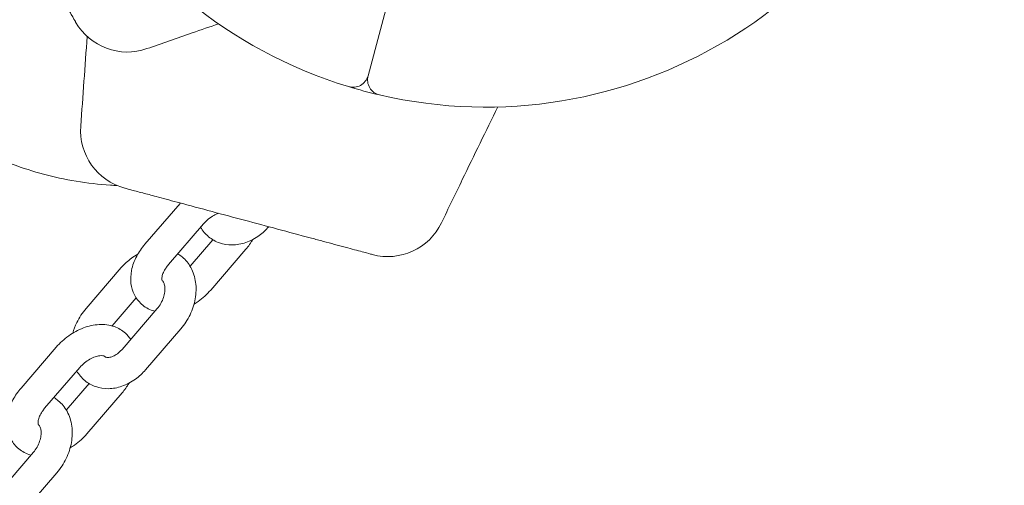
# Model space of a CAD drawing. Units: millimetres. Extents: x -6381 to 6264, y -5544 to 5600.
# Drawn here: x 2487 to 2677, y 3461 to 3550 of the extents above; entities that cross this region are included whole.
import ezdxf

# ---------------------------------------------------------------- set-up
doc = ezdxf.new("R2010")
doc.units = ezdxf.units.MM
doc.header["$MEASUREMENT"] = 0
doc.layers.add('Warstwa 1', color=7, linetype='Continuous')

msp = doc.modelspace()

# ---------------------------------------------------------------- linework, layer by layer
at = {"layer": 'Warstwa 1', "lineweight": 9}
for points, knots in [([(2597.6248, 3712.1664), (2550.1048, 3723.1664), (2502.4148, 3694.5264), (2489.7948, 3647.4164), (2489.7948, 3647.4164), (2477.1648, 3600.3064), (2504.1548, 3551.6664), (2550.8048, 3537.4364)], [0, 0, 0, 0, 0.33333333, 0.33333333, 0.33333333, 0.33333333, 1, 1, 1, 1]), ([(2556.7948, 3535.8264), (2604.3148, 3524.8264), (2652.0048, 3553.4564), (2664.6248, 3600.5664), (2664.6248, 3600.5664), (2677.2448, 3647.6864), (2650.2648, 3696.3264), (2603.6148, 3710.5564)], [0, 0, 0, 0, 0.33333333, 0.33333333, 0.33333333, 0.33333333, 1, 1, 1, 1]), ([(2492.4148, 3559.8664), (2492.8048, 3559.1764), (2493.2048, 3558.4964), (2493.5848, 3557.8264), (2493.5848, 3557.8264), (2493.9748, 3557.1664), (2494.3448, 3556.5164), (2494.6948, 3555.9164), (2494.6948, 3555.9164), (2495.4348, 3554.6364), (2496.0948, 3553.4964), (2496.6148, 3552.5864), (2496.6148, 3552.5864), (2496.8848, 3552.1164), (2497.1348, 3551.6964), (2497.3348, 3551.3364), (2497.3348, 3551.3364), (2497.7548, 3550.6164), (2498.0148, 3550.1664), (2498.1348, 3549.9664), (2498.1348, 3549.9664), (2498.1748, 3549.8864), (2498.1948, 3549.8464), (2498.1948, 3549.8464)], [0, 0, 0, 0, 0.14285714, 0.14285714, 0.14285714, 0.14285714, 0.28571429, 0.28571429, 0.28571429, 0.28571429, 0.42857143, 0.42857143, 0.42857143, 0.42857143, 0.57142857, 0.57142857, 0.57142857, 0.57142857, 0.71428571, 0.71428571, 0.71428571, 0.71428571, 1, 1, 1, 1]), ([(2452.9448, 3549.3064), (2453.6148, 3548.2464), (2454.3248, 3547.1864), (2455.0848, 3546.1264), (2455.0848, 3546.1264), (2456.3548, 3544.3464), (2457.7448, 3542.5864), (2459.2148, 3540.9064), (2459.2148, 3540.9064), (2460.6848, 3539.2264), (2462.2548, 3537.6264), (2463.8548, 3536.1364), (2463.8548, 3536.1364), (2465.4548, 3534.6464), (2467.0948, 3533.2664), (2468.7248, 3532.0164), (2468.7248, 3532.0164), (2470.3548, 3530.7664), (2472.1148, 3529.5364), (2473.9848, 3528.3764), (2473.9848, 3528.3764), (2475.8448, 3527.2164), (2477.8048, 3526.1264), (2479.8148, 3525.1364), (2479.8148, 3525.1364), (2481.8148, 3524.1564), (2483.8748, 3523.2664), (2485.9348, 3522.4964), (2485.9348, 3522.4964), (2487.9948, 3521.7364), (2490.0448, 3521.0864), (2492.0248, 3520.5564), (2492.0248, 3520.5564), (2494.0148, 3520.0264), (2496.1248, 3519.5664), (2498.2948, 3519.2064), (2498.2948, 3519.2064), (2500.4548, 3518.8464), (2502.6948, 3518.5864), (2504.9348, 3518.4464), (2504.9348, 3518.4464), (2505.3548, 3518.4164), (2505.7848, 3518.3964), (2506.2048, 3518.3764)], [0, 0, 0, 0, 0.08333333, 0.08333333, 0.08333333, 0.08333333, 0.16666667, 0.16666667, 0.16666667, 0.16666667, 0.25, 0.25, 0.25, 0.25, 0.33333333, 0.33333333, 0.33333333, 0.33333333, 0.41666667, 0.41666667, 0.41666667, 0.41666667, 0.5, 0.5, 0.5, 0.5, 0.58333333, 0.58333333, 0.58333333, 0.58333333, 0.66666667, 0.66666667, 0.66666667, 0.66666667, 0.75, 0.75, 0.75, 0.75, 0.83333333, 0.83333333, 0.83333333, 0.83333333, 1, 1, 1, 1]), ([(2525.7648, 3549.5464), (2524.0648, 3548.9564), (2522.3648, 3548.3664), (2520.6648, 3547.7764), (2520.6648, 3547.7764), (2517.7648, 3546.7664), (2514.8548, 3545.7564), (2511.9448, 3544.7464)], [0, 0, 0, 0, 0.33333333, 0.33333333, 0.33333333, 0.33333333, 1, 1, 1, 1]), ([(2550.8048, 3537.4364), (2551.5848, 3537.1964), (2552.4248, 3537.2864), (2553.1348, 3537.6764), (2553.1348, 3537.6764), (2553.8448, 3538.0764), (2554.3648, 3538.7364), (2554.5748, 3539.5264)], [0, 0, 0, 0, 0.33333333, 0.33333333, 0.33333333, 0.33333333, 1, 1, 1, 1]), ([(2554.5748, 3539.5264), (2554.3648, 3538.7364), (2554.4848, 3537.9064), (2554.9048, 3537.2064), (2554.9048, 3537.2064), (2555.3248, 3536.5064), (2556.0048, 3536.0064), (2556.7948, 3535.8264)], [0, 0, 0, 0, 0.33333333, 0.33333333, 0.33333333, 0.33333333, 1, 1, 1, 1]), ([(2579.5848, 3533.5264), (2577.3048, 3528.8864), (2575.0148, 3524.1864), (2572.7448, 3519.5164), (2572.7448, 3519.5164), (2571.4048, 3516.7464), (2570.0648, 3513.9764), (2568.7348, 3511.2064)], [0, 0, 0, 0, 0.33333333, 0.33333333, 0.33333333, 0.33333333, 1, 1, 1, 1]), ([(2507.6648, 3517.8764), (2507.6648, 3517.8764), (2507.6648, 3517.8764), (2507.6648, 3517.8764), (2507.6648, 3517.8764), (2507.6948, 3517.8664), (2507.8048, 3517.8464), (2507.9848, 3517.7964), (2507.9848, 3517.7964), (2508.1748, 3517.7364), (2508.4648, 3517.6664), (2508.8248, 3517.5664), (2508.8248, 3517.5664), (2509.4048, 3517.4164), (2510.1748, 3517.2064), (2511.1448, 3516.9464), (2511.1448, 3516.9464), (2511.9048, 3516.7464), (2512.7848, 3516.5064), (2513.7348, 3516.2564), (2513.7348, 3516.2564), (2514.9548, 3515.9264), (2516.3148, 3515.5564), (2517.7348, 3515.1764), (2517.7348, 3515.1764), (2518.0948, 3515.0864), (2518.4748, 3514.9864), (2518.8448, 3514.8864)], [0, 0, 0, 0, 0.125, 0.125, 0.125, 0.125, 0.25, 0.25, 0.25, 0.25, 0.375, 0.375, 0.375, 0.375, 0.5, 0.5, 0.5, 0.5, 0.625, 0.625, 0.625, 0.625, 0.75, 0.75, 0.75, 0.75, 1, 1, 1, 1]), ([(2518.8448, 3514.8864), (2520.9948, 3514.3064), (2523.1548, 3513.7264), (2525.3148, 3513.1464), (2525.3148, 3513.1464), (2527.3748, 3512.5964), (2529.4548, 3512.0364), (2531.5348, 3511.4864), (2531.5348, 3511.4864), (2533.6648, 3510.9164), (2535.7848, 3510.3464), (2537.8948, 3509.7764), (2537.8948, 3509.7764), (2540.0148, 3509.2064), (2542.1148, 3508.6464), (2544.2248, 3508.0864)], [0, 0, 0, 0, 0.2, 0.2, 0.2, 0.2, 0.4, 0.4, 0.4, 0.4, 0.6, 0.6, 0.6, 0.6, 1, 1, 1, 1]), ([(2522.8648, 3511.0064), (2523.1348, 3511.3264), (2523.4448, 3511.6264), (2523.7748, 3511.8964), (2523.7748, 3511.8964), (2524.1148, 3512.1764), (2524.4648, 3512.4164), (2524.8248, 3512.6164), (2524.8248, 3512.6164), (2525.1248, 3512.7864), (2525.4348, 3512.9264), (2525.7348, 3513.0364)], [0, 0, 0, 0, 0.25, 0.25, 0.25, 0.25, 0.5, 0.5, 0.5, 0.5, 1, 1, 1, 1]), ([(2522.2848, 3510.3264), (2522.6848, 3509.6464), (2523.2048, 3509.0364), (2523.8148, 3508.5264), (2523.8148, 3508.5264), (2524.4448, 3507.9964), (2525.1748, 3507.5864), (2525.9448, 3507.3164), (2525.9448, 3507.3164), (2526.7248, 3507.0564), (2527.5548, 3506.9264), (2528.3648, 3506.9364), (2528.3648, 3506.9364), (2529.2548, 3506.9464), (2530.1348, 3507.1064), (2530.9748, 3507.3964), (2530.9748, 3507.3964), (2531.9048, 3507.7164), (2532.7848, 3508.1864), (2533.5948, 3508.7764), (2533.5948, 3508.7764), (2534.2648, 3509.2564), (2534.8748, 3509.8164), (2535.4248, 3510.4364)], [0, 0, 0, 0, 0.14285714, 0.14285714, 0.14285714, 0.14285714, 0.28571429, 0.28571429, 0.28571429, 0.28571429, 0.42857143, 0.42857143, 0.42857143, 0.42857143, 0.57142857, 0.57142857, 0.57142857, 0.57142857, 0.71428571, 0.71428571, 0.71428571, 0.71428571, 1, 1, 1, 1]), ([(2513.4548, 3494.1464), (2513.3148, 3494.1864), (2513.1748, 3494.2364), (2513.0248, 3494.2864), (2513.0248, 3494.2864), (2512.2448, 3494.5564), (2511.5048, 3494.9864), (2510.8748, 3495.5564), (2510.8748, 3495.5564), (2510.3148, 3496.0564), (2509.8548, 3496.6664), (2509.5148, 3497.3264), (2509.5148, 3497.3264), (2509.1748, 3498.0064), (2508.9648, 3498.7464), (2508.8648, 3499.4864), (2508.8648, 3499.4864), (2508.7648, 3500.3264), (2508.8048, 3501.1764), (2508.9648, 3502.0064), (2508.9648, 3502.0064), (2509.1548, 3502.9664), (2509.5048, 3503.8964), (2509.9748, 3504.7764), (2509.9748, 3504.7764), (2510.4048, 3505.5864), (2510.9348, 3506.3564), (2511.5448, 3507.0664)], [0, 0, 0, 0, 0.125, 0.125, 0.125, 0.125, 0.25, 0.25, 0.25, 0.25, 0.375, 0.375, 0.375, 0.375, 0.5, 0.5, 0.5, 0.5, 0.625, 0.625, 0.625, 0.625, 0.75, 0.75, 0.75, 0.75, 1, 1, 1, 1]), ([(2544.2248, 3508.0864), (2544.9848, 3507.8764), (2545.7548, 3507.6764), (2546.4948, 3507.4764), (2546.4948, 3507.4764), (2547.2348, 3507.2764), (2547.9548, 3507.0864), (2548.6348, 3506.8964), (2548.6348, 3506.8964), (2550.0548, 3506.5164), (2551.3348, 3506.1764), (2552.3448, 3505.9064), (2552.3448, 3505.9064), (2552.8748, 3505.7664), (2553.3348, 3505.6364), (2553.7348, 3505.5364), (2553.7348, 3505.5364), (2554.5348, 3505.3164), (2555.0448, 3505.1864), (2555.2648, 3505.1264), (2555.2648, 3505.1264), (2555.3548, 3505.0964), (2555.3948, 3505.0864), (2555.3948, 3505.0864)], [0, 0, 0, 0, 0.14285714, 0.14285714, 0.14285714, 0.14285714, 0.28571429, 0.28571429, 0.28571429, 0.28571429, 0.42857143, 0.42857143, 0.42857143, 0.42857143, 0.57142857, 0.57142857, 0.57142857, 0.57142857, 0.71428571, 0.71428571, 0.71428571, 0.71428571, 1, 1, 1, 1]), ([(2510.1848, 3505.1464), (2509.7548, 3504.9264), (2509.3448, 3504.6664), (2508.9448, 3504.3764), (2508.9448, 3504.3764), (2508.2248, 3503.8564), (2507.5648, 3503.2464), (2506.9848, 3502.5664)], [0, 0, 0, 0, 0.33333333, 0.33333333, 0.33333333, 0.33333333, 1, 1, 1, 1]), ([(2518.4648, 3490.7564), (2519.1748, 3491.5864), (2519.7748, 3492.5064), (2520.2448, 3493.4864), (2520.2448, 3493.4864), (2520.7248, 3494.4764), (2521.0648, 3495.5164), (2521.2548, 3496.5764), (2521.2548, 3496.5764), (2521.4348, 3497.6264), (2521.4748, 3498.6964), (2521.3248, 3499.7464), (2521.3248, 3499.7464), (2521.1848, 3500.7264), (2520.8848, 3501.6864), (2520.4048, 3502.5664), (2520.4048, 3502.5664), (2519.9848, 3503.3464), (2519.4148, 3504.0564), (2518.7248, 3504.6264), (2518.7248, 3504.6264), (2518.4548, 3504.8464), (2518.1748, 3505.0464), (2517.8848, 3505.2264)], [0, 0, 0, 0, 0.14285714, 0.14285714, 0.14285714, 0.14285714, 0.28571429, 0.28571429, 0.28571429, 0.28571429, 0.42857143, 0.42857143, 0.42857143, 0.42857143, 0.57142857, 0.57142857, 0.57142857, 0.57142857, 0.71428571, 0.71428571, 0.71428571, 0.71428571, 1, 1, 1, 1]), ([(2514.8948, 3500.0064), (2514.8848, 3500.0164), (2514.8848, 3500.0164), (2514.8748, 3500.0264), (2514.8748, 3500.0264), (2514.8648, 3500.0464), (2514.8348, 3500.1064), (2514.8148, 3500.2564), (2514.8148, 3500.2564), (2514.8048, 3500.3864), (2514.8048, 3500.5964), (2514.8548, 3500.8564), (2514.8548, 3500.8564), (2514.9048, 3501.0764), (2514.9848, 3501.3364), (2515.1048, 3501.6264), (2515.1048, 3501.6264), (2515.2348, 3501.9164), (2515.4048, 3502.2164), (2515.6148, 3502.5264), (2515.6148, 3502.5264), (2515.7548, 3502.7364), (2515.9148, 3502.9464), (2516.0948, 3503.1464)], [0, 0, 0, 0, 0.14285714, 0.14285714, 0.14285714, 0.14285714, 0.28571429, 0.28571429, 0.28571429, 0.28571429, 0.42857143, 0.42857143, 0.42857143, 0.42857143, 0.57142857, 0.57142857, 0.57142857, 0.57142857, 0.71428571, 0.71428571, 0.71428571, 0.71428571, 1, 1, 1, 1]), ([(2513.9148, 3494.6764), (2514.1748, 3494.9764), (2514.4148, 3495.3164), (2514.6248, 3495.6764), (2514.6248, 3495.6764), (2514.8348, 3496.0364), (2515.0048, 3496.4164), (2515.1248, 3496.7964), (2515.1248, 3496.7964), (2515.2548, 3497.1664), (2515.3348, 3497.5364), (2515.3848, 3497.8764), (2515.3848, 3497.8764), (2515.4248, 3498.2164), (2515.4248, 3498.5364), (2515.3948, 3498.8064), (2515.3948, 3498.8064), (2515.3648, 3499.0864), (2515.3048, 3499.3164), (2515.2348, 3499.4964), (2515.2348, 3499.4964), (2515.1548, 3499.6964), (2515.0548, 3499.8364), (2514.9748, 3499.9364), (2514.9748, 3499.9364), (2514.9648, 3499.9364), (2514.9548, 3499.9464), (2514.9448, 3499.9564)], [0, 0, 0, 0, 0.125, 0.125, 0.125, 0.125, 0.25, 0.25, 0.25, 0.25, 0.375, 0.375, 0.375, 0.375, 0.5, 0.5, 0.5, 0.5, 0.625, 0.625, 0.625, 0.625, 0.75, 0.75, 0.75, 0.75, 1, 1, 1, 1]), ([(2524.2348, 3498.2464), (2523.5248, 3497.4264), (2522.7148, 3496.6864), (2521.8348, 3496.0564), (2521.8348, 3496.0564), (2521.5648, 3495.8664), (2521.2948, 3495.6864), (2521.0148, 3495.5164)], [0, 0, 0, 0, 0.33333333, 0.33333333, 0.33333333, 0.33333333, 1, 1, 1, 1]), ([(2500.2048, 3494.7064), (2499.4948, 3493.8764), (2498.8948, 3492.9564), (2498.4148, 3491.9764), (2498.4148, 3491.9764), (2498.1048, 3491.3264), (2497.8448, 3490.6464), (2497.6548, 3489.9564)], [0, 0, 0, 0, 0.33333333, 0.33333333, 0.33333333, 0.33333333, 1, 1, 1, 1]), ([(2494.4448, 3487.2364), (2495.1548, 3488.0564), (2495.9648, 3488.7964), (2496.8548, 3489.4264), (2496.8548, 3489.4264), (2497.7348, 3490.0564), (2498.6848, 3490.5664), (2499.6848, 3490.9464), (2499.6848, 3490.9464), (2500.6748, 3491.3164), (2501.7148, 3491.5564), (2502.7548, 3491.5964), (2502.7548, 3491.5964), (2503.7248, 3491.6464), (2504.7148, 3491.5264), (2505.6548, 3491.1964), (2505.6548, 3491.1964), (2506.4348, 3490.9264), (2507.1748, 3490.4964), (2507.8048, 3489.9264), (2507.8048, 3489.9264), (2508.1948, 3489.5864), (2508.5248, 3489.1864), (2508.8148, 3488.7564)], [0, 0, 0, 0, 0.14285714, 0.14285714, 0.14285714, 0.14285714, 0.28571429, 0.28571429, 0.28571429, 0.28571429, 0.42857143, 0.42857143, 0.42857143, 0.42857143, 0.57142857, 0.57142857, 0.57142857, 0.57142857, 0.71428571, 0.71428571, 0.71428571, 0.71428571, 1, 1, 1, 1]), ([(2498.9948, 3483.3164), (2499.2648, 3483.6364), (2499.5748, 3483.9364), (2499.9048, 3484.2064), (2499.9048, 3484.2064), (2500.2348, 3484.4864), (2500.5948, 3484.7264), (2500.9448, 3484.9264), (2500.9448, 3484.9264), (2501.2948, 3485.1264), (2501.6448, 3485.2764), (2501.9648, 3485.3864), (2501.9648, 3485.3864), (2502.2848, 3485.4964), (2502.5748, 3485.5564), (2502.8248, 3485.5864), (2502.8248, 3485.5864), (2503.0648, 3485.6164), (2503.2748, 3485.6164), (2503.4248, 3485.5964), (2503.4248, 3485.5964), (2503.5848, 3485.5764), (2503.6748, 3485.5364), (2503.7348, 3485.5064), (2503.7348, 3485.5064), (2503.8048, 3485.4764), (2503.7948, 3485.4764), (2503.8048, 3485.4564), (2503.8048, 3485.4564), (2503.8048, 3485.4464), (2503.8148, 3485.4364), (2503.8248, 3485.4164)], [0, 0, 0, 0, 0.11111111, 0.11111111, 0.11111111, 0.11111111, 0.22222222, 0.22222222, 0.22222222, 0.22222222, 0.33333333, 0.33333333, 0.33333333, 0.33333333, 0.44444444, 0.44444444, 0.44444444, 0.44444444, 0.55555556, 0.55555556, 0.55555556, 0.55555556, 0.66666667, 0.66666667, 0.66666667, 0.66666667, 0.77777778, 0.77777778, 0.77777778, 0.77777778, 1, 1, 1, 1]), ([(2503.7048, 3485.5264), (2503.8548, 3485.3664), (2503.9748, 3485.2964), (2504.2348, 3485.2564), (2504.2348, 3485.2564), (2504.3448, 3485.2464), (2504.4648, 3485.2364), (2504.6148, 3485.2564), (2504.6148, 3485.2564), (2504.8348, 3485.2864), (2505.1048, 3485.3464), (2505.4148, 3485.4864), (2505.4148, 3485.4864), (2505.6748, 3485.5964), (2505.9548, 3485.7664), (2506.2448, 3485.9764), (2506.2448, 3485.9764), (2506.5248, 3486.1864), (2506.8048, 3486.4464), (2507.0748, 3486.7364), (2507.0748, 3486.7364), (2507.0948, 3486.7664), (2507.1148, 3486.7964), (2507.1448, 3486.8164)], [0, 0, 0, 0, 0.14285714, 0.14285714, 0.14285714, 0.14285714, 0.28571429, 0.28571429, 0.28571429, 0.28571429, 0.42857143, 0.42857143, 0.42857143, 0.42857143, 0.57142857, 0.57142857, 0.57142857, 0.57142857, 0.71428571, 0.71428571, 0.71428571, 0.71428571, 1, 1, 1, 1]), ([(2498.4048, 3482.6364), (2498.8148, 3481.9664), (2499.3348, 3481.3464), (2499.9448, 3480.8364), (2499.9448, 3480.8364), (2500.5748, 3480.3064), (2501.3048, 3479.8964), (2502.0748, 3479.6364), (2502.0748, 3479.6364), (2502.8548, 3479.3664), (2503.6748, 3479.2364), (2504.4848, 3479.2464), (2504.4848, 3479.2464), (2505.3848, 3479.2564), (2506.2648, 3479.4164), (2507.0948, 3479.7064), (2507.0948, 3479.7064), (2508.0348, 3480.0264), (2508.9148, 3480.4964), (2509.7248, 3481.0864), (2509.7248, 3481.0864), (2510.4348, 3481.6064), (2511.0948, 3482.2164), (2511.6848, 3482.8964)], [0, 0, 0, 0, 0.14285714, 0.14285714, 0.14285714, 0.14285714, 0.28571429, 0.28571429, 0.28571429, 0.28571429, 0.42857143, 0.42857143, 0.42857143, 0.42857143, 0.57142857, 0.57142857, 0.57142857, 0.57142857, 0.71428571, 0.71428571, 0.71428571, 0.71428571, 1, 1, 1, 1]), ([(2489.5848, 3466.4564), (2489.4448, 3466.4964), (2489.2948, 3466.5464), (2489.1548, 3466.5964), (2489.1548, 3466.5964), (2488.3748, 3466.8664), (2487.6348, 3467.2964), (2487.0048, 3467.8664), (2487.0048, 3467.8664), (2486.4448, 3468.3664), (2485.9848, 3468.9764), (2485.6448, 3469.6364), (2485.6448, 3469.6364), (2485.2948, 3470.3264), (2485.0848, 3471.0564), (2484.9948, 3471.7964), (2484.9948, 3471.7964), (2484.8848, 3472.6464), (2484.9348, 3473.4964), (2485.0948, 3474.3164), (2485.0948, 3474.3164), (2485.2848, 3475.2764), (2485.6348, 3476.2064), (2486.0948, 3477.0864), (2486.0948, 3477.0864), (2486.5248, 3477.8964), (2487.0648, 3478.6664), (2487.6748, 3479.3764)], [0, 0, 0, 0, 0.125, 0.125, 0.125, 0.125, 0.25, 0.25, 0.25, 0.25, 0.375, 0.375, 0.375, 0.375, 0.5, 0.5, 0.5, 0.5, 0.625, 0.625, 0.625, 0.625, 0.75, 0.75, 0.75, 0.75, 1, 1, 1, 1]), ([(2494.5848, 3463.0664), (2495.2948, 3463.8964), (2495.9048, 3464.8164), (2496.3748, 3465.7964), (2496.3748, 3465.7964), (2496.8448, 3466.7864), (2497.1948, 3467.8264), (2497.3748, 3468.8864), (2497.3748, 3468.8864), (2497.5648, 3469.9364), (2497.5948, 3471.0064), (2497.4448, 3472.0564), (2497.4448, 3472.0564), (2497.3148, 3473.0364), (2497.0148, 3474.0064), (2496.5348, 3474.8864), (2496.5348, 3474.8864), (2496.1048, 3475.6564), (2495.5348, 3476.3664), (2494.8448, 3476.9364), (2494.8448, 3476.9364), (2494.5848, 3477.1564), (2494.3048, 3477.3564), (2494.0048, 3477.5364)], [0, 0, 0, 0, 0.14285714, 0.14285714, 0.14285714, 0.14285714, 0.28571429, 0.28571429, 0.28571429, 0.28571429, 0.42857143, 0.42857143, 0.42857143, 0.42857143, 0.57142857, 0.57142857, 0.57142857, 0.57142857, 0.71428571, 0.71428571, 0.71428571, 0.71428571, 1, 1, 1, 1]), ([(2491.0248, 3472.3164), (2491.0148, 3472.3264), (2491.0148, 3472.3264), (2491.0048, 3472.3364), (2491.0048, 3472.3364), (2490.9948, 3472.3564), (2490.9548, 3472.4164), (2490.9448, 3472.5664), (2490.9448, 3472.5664), (2490.9248, 3472.7064), (2490.9348, 3472.9064), (2490.9848, 3473.1664), (2490.9848, 3473.1664), (2491.0248, 3473.3864), (2491.1148, 3473.6564), (2491.2348, 3473.9364), (2491.2348, 3473.9364), (2491.3648, 3474.2264), (2491.5348, 3474.5364), (2491.7448, 3474.8464), (2491.7448, 3474.8464), (2491.8848, 3475.0464), (2492.0448, 3475.2564), (2492.2148, 3475.4664)], [0, 0, 0, 0, 0.14285714, 0.14285714, 0.14285714, 0.14285714, 0.28571429, 0.28571429, 0.28571429, 0.28571429, 0.42857143, 0.42857143, 0.42857143, 0.42857143, 0.57142857, 0.57142857, 0.57142857, 0.57142857, 0.71428571, 0.71428571, 0.71428571, 0.71428571, 1, 1, 1, 1]), ([(2490.0448, 3466.9864), (2490.3048, 3467.2964), (2490.5448, 3467.6364), (2490.7548, 3467.9864), (2490.7548, 3467.9864), (2490.9548, 3468.3464), (2491.1248, 3468.7264), (2491.2548, 3469.1064), (2491.2548, 3469.1064), (2491.3848, 3469.4764), (2491.4648, 3469.8464), (2491.5048, 3470.1864), (2491.5048, 3470.1864), (2491.5448, 3470.5264), (2491.5448, 3470.8464), (2491.5248, 3471.1164), (2491.5248, 3471.1164), (2491.4948, 3471.3964), (2491.4348, 3471.6264), (2491.3548, 3471.8064), (2491.3548, 3471.8064), (2491.2748, 3472.0164), (2491.1848, 3472.1464), (2491.0948, 3472.2464), (2491.0948, 3472.2464), (2491.0848, 3472.2564), (2491.0848, 3472.2664), (2491.0748, 3472.2664)], [0, 0, 0, 0, 0.125, 0.125, 0.125, 0.125, 0.25, 0.25, 0.25, 0.25, 0.375, 0.375, 0.375, 0.375, 0.5, 0.5, 0.5, 0.5, 0.625, 0.625, 0.625, 0.625, 0.75, 0.75, 0.75, 0.75, 1, 1, 1, 1]), ([(2500.3548, 3470.5564), (2499.6548, 3469.7364), (2498.8448, 3468.9964), (2497.9548, 3468.3664), (2497.9548, 3468.3664), (2497.6948, 3468.1764), (2497.4148, 3467.9964), (2497.1348, 3467.8364)], [0, 0, 0, 0, 0.33333333, 0.33333333, 0.33333333, 0.33333333, 1, 1, 1, 1])]:
    msp.add_open_spline(points, degree=3, knots=knots, dxfattribs=at)
for points in [[(2559.1048, 3556.4464), (2559.1048, 3556.4464), (2554.5748, 3539.5264), (2554.5748, 3539.5264)], [(2554.5748, 3539.5264), (2554.5748, 3539.5264), (2559.1048, 3556.4464), (2559.1048, 3556.4464)], [(2498.1948, 3549.8464), (2500.9548, 3545.0664), (2506.7348, 3542.9164), (2511.9448, 3544.7464)], [(2499.1648, 3529.8364), (2499.5948, 3535.5764), (2500.0148, 3541.3464), (2500.4148, 3547.0964)], [(2550.8048, 3537.4364), (2552.7848, 3536.8264), (2554.7848, 3536.2964), (2556.7948, 3535.8264)], [(2499.1648, 3529.8364), (2498.7648, 3524.3264), (2502.3248, 3519.3064), (2507.6648, 3517.8764)], [(2511.5448, 3507.0664), (2511.5448, 3507.0664), (2518.3248, 3514.9264), (2518.3248, 3514.9264)], [(2518.3248, 3514.9264), (2518.3448, 3514.9564), (2518.3648, 3514.9764), (2518.3948, 3515.0064)], [(2516.0948, 3503.1464), (2516.0948, 3503.1464), (2522.8648, 3511.0064), (2522.8648, 3511.0064)], [(2555.3948, 3505.0864), (2560.7348, 3503.6564), (2566.3348, 3506.2264), (2568.7348, 3511.2064)], [(2524.6548, 3507.9264), (2524.6548, 3507.9264), (2520.2648, 3502.8264), (2520.2648, 3502.8264)], [(2532.3648, 3508.0064), (2531.9748, 3507.3364), (2531.5248, 3506.6964), (2531.0048, 3506.0964)], [(2531.0048, 3506.0964), (2531.0048, 3506.0964), (2524.2348, 3498.2464), (2524.2348, 3498.2464)], [(2506.9848, 3502.5664), (2506.9848, 3502.5664), (2500.2048, 3494.7064), (2500.2048, 3494.7064)], [(2514.8948, 3500.0064), (2514.8948, 3500.0064), (2514.8948, 3500.0064), (2514.8948, 3500.0064)], [(2509.8648, 3496.7264), (2509.8648, 3496.7264), (2505.2248, 3491.3364), (2505.2248, 3491.3364)], [(2507.1448, 3486.8164), (2507.1448, 3486.8164), (2513.9148, 3494.6764), (2513.9148, 3494.6764)], [(2511.6848, 3482.8964), (2511.6848, 3482.8964), (2518.4648, 3490.7564), (2518.4648, 3490.7564)], [(2487.6748, 3479.3764), (2487.6748, 3479.3764), (2494.4448, 3487.2364), (2494.4448, 3487.2364)], [(2492.2148, 3475.4664), (2492.2148, 3475.4664), (2498.9948, 3483.3164), (2498.9948, 3483.3164)], [(2500.7848, 3480.2364), (2500.7848, 3480.2364), (2496.3848, 3475.1364), (2496.3848, 3475.1364)], [(2508.4948, 3480.3164), (2508.1048, 3479.6464), (2507.6448, 3479.0064), (2507.1348, 3478.4164)], [(2507.1348, 3478.4164), (2507.1348, 3478.4164), (2500.3548, 3470.5564), (2500.3548, 3470.5564)], [(2491.0248, 3472.3164), (2491.0248, 3472.3164), (2491.0148, 3472.3164), (2491.0148, 3472.3264)], [(2483.2648, 3459.1364), (2483.2648, 3459.1364), (2490.0448, 3466.9864), (2490.0448, 3466.9864)], [(2487.8148, 3455.2164), (2487.8148, 3455.2164), (2494.5848, 3463.0664), (2494.5848, 3463.0664)]]:
    msp.add_open_spline(points, degree=3, dxfattribs=at)

doc.saveas('drawing.dxf')
